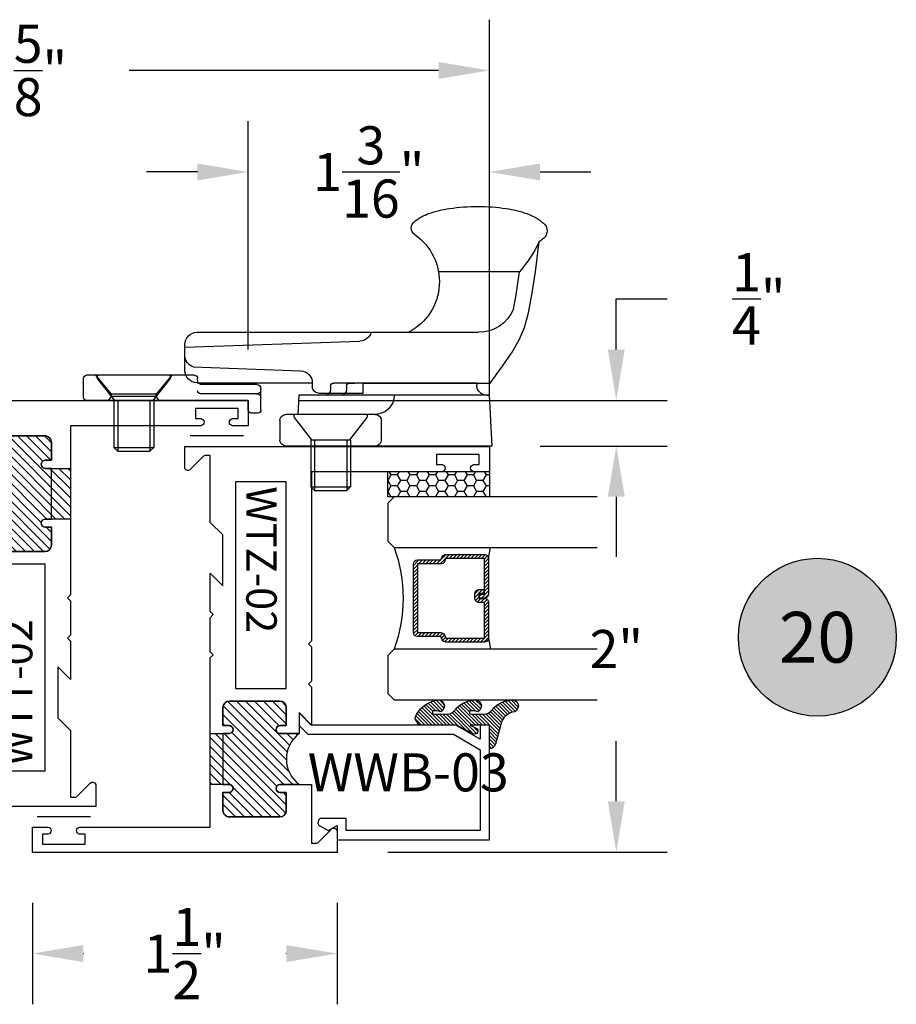
# Model space of a CAD drawing. Units: inches. Extents: x 0 to 128, y -43 to 43.
# Drawn here: x 22 to 26, y 18 to 23 of the extents above; entities that cross this region are included whole.
import ezdxf
from ezdxf.enums import TextEntityAlignment as Align

# ---------------------------------------------------------------- set-up
doc = ezdxf.new("R2010")
doc.units = ezdxf.units.IN
doc.header["$MEASUREMENT"] = 0
for name, color, linetype in [('Arcadia-Dim', 4, 'Continuous'), ('Arcadia-Profile', 5, 'Continuous'), ('Arcadia-Shade', 8, 'Continuous'), ('Arcadia-Text', 3, 'Continuous')]:
    doc.layers.add(name, color=color, linetype=linetype)
doc.styles.get("Standard").update_dxf_attribs({"font": 'ARIALN.TTF'})
doc.dimstyles.get("Standard").update_dxf_attribs({"dimscale": 0, "dimtxt": 0.046875, "dimasz": 0.0625, "dimexe": 0.0625, "dimexo": 0.0625, "dimgap": 0.09, "dimtad": 0, "dimtih": 1, "dimtoh": 1, "dimdec": 4, "dimzin": 0, "dimdsep": 46, "dimlunit": 4, "dimtxsty": 'Standard', "dimcen": 0.046875, "dimadec": 0, "dimazin": 0, "dimtfac": 1, "dimtdec": 4, "dimtofl": 0, "dimtmove": 0, "dimatfit": 3, "dimfxl": 1, "dimtolj": 1, "dimtzin": 0, "dimarcsym": 0})

# ---------------------------------------------------------------- blocks, each defined once
blk = doc.blocks.new('Keynote')
at = {"layer": 'Arcadia-Shade', "lineweight": -3}
h = blk.add_hatch(color=256, dxfattribs=at)
h.dxf.hatch_style = 1
edge = h.paths.add_edge_path()
edge.add_arc((0, 0), 0.09720000000000002, 0, 360)
at = {"layer": 'Defpoints', "lineweight": -3}
blk.add_circle((0, 0), 0.09720000000000002, dxfattribs=at)
at = {"layer": 'Arcadia-Text'}
blk.add_attdef('KEYNOTE_BUBBLE', text='', height=0.0625, dxfattribs=at).set_placement((0, 0), align=Align.MIDDLE_CENTER)
blk = doc.blocks.new('10X0_3FHMS')
at = {"layer": 'Arcadia-Profile'}
for p, q in [((-0.09799083897513583, 0.3569606908391698), (-0.07900000000000063, 0.375)), ((-0.09799083897513583, 0.3569606908391698), (0.09799083897513583, 0.3569606908391698)), ((-0.09799083897513583, 0.125), (-0.09799083897513583, 0.3569606908391698)), ((-0.07900000000000063, 0.375), (0.07900000000000063, 0.375)), ((-0.07900000000000063, 0.125), (-0.07900000000000063, 0.375)), ((0.07900000000000063, 0.375), (0.09799083897513583, 0.3569606908391698)), ((0.07900000000000063, 0.125), (0.07900000000000063, 0.375)), ((0.09799083897513583, 0.125), (0.09799083897513583, 0.3569606908391698))]:
    blk.add_line(p, q, dxfattribs=at)
blk.add_lwpolyline([(-0.1799027519701895, 0.0161503179868987), (-0.09500000000002728, 0.125), (0.09500000000002728, 0.125), (0.1799027519701895, 0.0161503179868987, -0.6245917037290661), (0.1720177289099638, 0), (-0.1720177289099638, 0, -0.6245917037290646)], format="xyb", close=True, dxfattribs=at)
blk = doc.blocks.new('162_001')
at = {"layer": 'Arcadia-Profile', "lineweight": -3}
for p, q in [((0.6352760782309828, 0.9369792480900614), (0.6352760782309828, 1.337330516188118)), ((-0.2249999999999996, 1.200351944820756), (-0.2249999999999996, 0.1869999999999976)), ((0.02499999999999858, 1.187249999999995), (-0.2249999999999996, 1.200351944820756)), ((0.02499999999999858, 1.187249999999995), (0.02499999999999858, 0.2497499999999953)), ((0.02499999999999858, 1.175249999999995), (0.02499999999999858, 1.187249999999995)), ((0.08499999999999908, 0.5654418553426019), (0.08499999999999996, 1.191561034716983)), ((0.08499999999999908, 1.125249999999998), (0.07499999999999929, 1.125249999999998)), ((0.08500000000000085, 1.125249999999998), (0.08499999999999908, 0.4209999999999958)), ((0.335, -0.2519999999999989), (0.3350000000000017, 1.133585844564482)), ((-0.1939999999999991, 0.6559999999999953), (-0.1000000000000014, 0.6559999999999953)), ((-0.2249999999999996, 0.6249999999999964), (-0.2249999999999996, 0.1869999999999976)), ((-0.06900000000000084, 0.6249999999999964), (-0.06900000000000084, 0.1869999999999976)), ((0.0360761786721433, 0.3454418553425995), (0.0360761786721433, 0.5654418553426019)), ((0.0360761786721433, 0.5654418553426019), (0.08499999999999996, 0.5654418553426019)), ((0.2616587365508574, -0.3120000000000012), (0.2917670904080252, 0.5501904469854928)), ((0.08499999999999908, 0.4994999999999976), (0.08499999999999908, 0.5244605240924933)), ((0.02499999999999858, 0.4544999999999995), (0.02499999999999858, 0.4170941886480541)), ((0.06999999999999851, 0.4845000000000006), (0.05499999999999794, 0.484499999999997)), ((0.07000000000000028, 0.4059999999999953), (0.05499999999999972, 0.4059999999999953)), ((0.02499999999999858, 0.3759999999999977), (0.02499999999999858, 0.3032050452860346)), ((0.08607617867214312, 0.3154418553426019), (0.06607617867214266, 0.3154418553426019)), ((0.08607617867211825, 0.3154418553426019), (0.08500000000000085, 0.3154418553426019)), ((0.08699999999999974, -0.2519999999999989), (0.08699999999999974, 0.3154418553425984)), ((0.02499999999999858, 0.2497499999999953), (-0.06900000000000084, 0.2448236687473901)), ((0.1644730064544868, -0.2703270607398096), (0.1460396282932637, 0.2575358251447497)), ((-0.09999999999999964, 0.1559999999999988), (-0.1940000000000008, 0.1559999999999988)), ((-0.04800000000000004, 0.06300000000000239), (0.05812500000000043, 0.06300000000000239)), ((-0.06300000000000061, 0.04800000000000182), (-0.06300000000000061, 0.01500000000000234)), ((-0.04800000000000004, 1.77635683940025e-15), (0, 0)), ((0, 0), (0, -0.7959999999999994)), ((0.03249480380037362, 0.04363508326896515), (0.03249480380037362, -0.2339999999999982)), ((0.078125, 0.04300000000000281), (0.078125, -0.2289999999999992)), ((0.09812500000000046, -0.2489999999999988), (0.1089999999999982, -0.2489999999999988)), ((0.1239999999999988, -0.2639999999999976), (0.1239999999999997, -0.7959999999999994)), ((0.1449999999999996, -0.3120000000000012), (0.2749999999999995, -0.3120000000000012)), ((0.1239999999999988, -0.3759999999999977), (0.03099999999999881, -0.4529999999999976)), ((0, -0.4387499999999989), (0.01899999999999658, -0.4529999999999959)), ((0.01899999999999658, -0.4529999999999959), (0.03099999999999881, -0.4529999999999959)), ((0.01899999999999658, -0.4529999999999959), (0.01899999999999835, -0.6729999999999965)), ((0.03099999999999881, -0.4529999999999959), (0.03099999999999881, -0.6729999999999947)), ((0, -0.6872499999999953), (0.0189999999999948, -0.6729999999999965)), ((0.01899999999999835, -0.6729999999999965), (0.03099999999999881, -0.6729999999999965)), ((0.03099999999999881, -0.6729999999999965), (0.1239999999999988, -0.7499999999999982)), ((0.01499999999999968, -0.8109999999999982), (0.109, -0.8109999999999982))]:
    blk.add_line(p, q, dxfattribs=at)
for points in [[(0.08499999999999996, 1.191561034716983), (0.168391830065743, 1.252518239387452), (0.2365096405259424, 1.299028917567092), (0.2975169117750527, 1.333927895242962), (0.3595771242075338, 1.360049998402118), (0.4308537582178404, 1.380230053031628), (0.519510294200427, 1.397302885118545), (0.6337102125497518, 1.414103320649939), (0.7816169936602728, 1.433466185612868)], [(0.4484706894591381, 1.305523160151839), (0.519510294200427, 1.319203451512504), (0.6337102125497518, 1.336003887043898), (0.6352760782309828, 1.336208878630543)]]:
    blk.add_lwpolyline(points, dxfattribs=at)
for centre, radius, start, end in [((0.8350000000000017, 1.422428053789798), 0.04913731579121716, 90.0000000000005, 139.640969157417), ((0.8350000000000017, 1.422428053789801), 0.04913731579121516, 40.35903084258099, 90.0000000000005), ((1.106285690370563, 0.7797943497994559), 0.7298606932553923, 116.4128803500981, 130.3524165262985), ((0.9968617382061931, 1.28487236554734), 0.2615538633175038, 139.6409691573947, 145.3808113800769), ((0.67313826179375, 1.284872365547418), 0.261553863317494, 19.39272985261388, 40.35903084258334), ((0.4095605968730789, 1.192089608150123), 0.54098511696547, 8.295754413078301, 19.39272985261393), ((0.5219999999999994, 1.133585844564482), 0.187, 113.1540632897599, 180), ((-0.01168196358228535, 1.130668842276442), 0.9666819635822863, 359.9999999999999, 8.295754413078274), ((0.07499999999999929, 1.175249999999995), 0.05, 180, 270.0000000000009), ((-0.01168196358232976, 1.130668842276442), 0.9666819635823303, 351.7042455869222, 359.9999999999999), ((0.4095605968730647, 1.069248076402761), 0.5409851169654852, 340.6072701473861, 351.7042455869218), ((0.5850000000000017, 0.6596750634759267), 0.2818249365240722, 34.65429101433981, 152.5080267710718), ((0.6731382617937323, 0.9764653190054666), 0.2615538633175123, 322.8513525577256, 340.6072701473861), ((0.8497325281495813, 0.8426722719471336), 0.04, 214.6542910143392, 322.8513525577252), ((0.02499999999999858, 0.6249999999999964), 0.09399999999993991, 90, 180), ((-0.1939999999999991, 0.6249999999999964), 0.031, 89.9999999999996, 179.9999999999999), ((-0.1000000000000014, 0.6249999999999964), 0.031, 1.087973333811565e-13, 89.99999999999967), ((0.3517305400291706, 0.5480964771833463), 0.06, 106.1911237274211, 178), ((0.06999999999999851, 0.4994999999999976), 0.015, 270.0000000000001, 7.01958357432378e-15), ((0.05499999999999972, 0.4544999999999995), 0.03, 90.00000000000084, 180), ((0.05499999999999972, 0.3759999999999977), 0.03, 90, 180), ((0.07000000000000028, 0.4209999999999958), 0.015, 270.0000000000001, 359.9999999999999), ((0.06607617867214266, 0.3454418553425995), 0.03, 180, 270), ((0.08607617867211825, 0.2554418553425997), 0.06, 2.000000000000003, 90.0000000000001), ((-0.1940000000000008, 0.1869999999999976), 0.031, 179.9999999999999, 270.0000000000001), ((-0.09999999999999964, 0.1869999999999976), 0.031, 270.0000000000001, 1.087973333811565e-13), ((-0.04800000000000004, 0.04800000000000182), 0.015, 90, 180), ((0.01249480380037404, 0.04300000000000281), 0.02, 0, 90), ((0.05249480380037674, 0.04363508326896515), 0.02, 104.4775121859351, 180), ((0.05812500000000043, 0.04300000000000281), 0.02, 0, 90), ((-0.04800000000000004, 0.01500000000000234), 0.015, 180, 270), ((0.04749480380037419, -0.2339999999999982), 0.015, 180, 270.0000000000004), ((0.09812499999999957, -0.2289999999999992), 0.02, 180, 270.0000000000016), ((0.1469999999999994, -0.2519999999999989), 0.06, 180, 270), ((0.1089999999999982, -0.2639999999999976), 0.015, 0, 90.00000000000057), ((0.221605473971997, -0.2519999999999989), 0.06, 197.7852999386149, 270), ((0.2749999999999995, -0.2519999999999989), 0.06, 270, 0), ((0.01499999999999968, -0.7959999999999994), 0.015, 179.9999999999999, 270), ((0.109, -0.7959999999999994), 0.015, 270.0000000000001, 5.088887490341627e-14)]:
    blk.add_arc(centre, radius, start, end, dxfattribs=at)
at = {"layer": 'Arcadia-Profile', "lineweight": -3, "rotation": 90}
for p in [(-0.06900000000000084, 0.405999999999997), (0.1239999999999997, -0.5629999999999953)]:
    blk.add_blockref('10X0_3FHMS', p, dxfattribs=at)
blk = doc.blocks.new('*D175')
at = {"layer": 'Arcadia-Dim', "color": 0, "lineweight": -2, "transparency": 16777216}
for p, q in [((19.45332300476364, 20.68981887060491), (19.45332300476364, 22.53981887060493)), ((24.07832300476358, 20.68981887060491), (24.07832300476358, 22.53981887060493)), ((19.70332300476364, 22.28981887060493), (21.28922170871998, 22.28981887060493)), ((23.82832300476358, 22.28981887060493), (22.3049243008073, 22.28981887060493))]:
    blk.add_line(p, q, dxfattribs=at)
at = {"layer": 'Arcadia-Dim', "color": 0, "lineweight": -3, "transparency": 16777216}
for points in [[(19.70332300476364, 22.3314855372716), (19.70332300476364, 22.24815220393826), (19.45332300476364, 22.28981887060493)], [(23.82832300476358, 22.3314855372716), (23.82832300476358, 22.24815220393826), (24.07832300476358, 22.28981887060493)]]:
    blk.add_solid(points, dxfattribs=at)
at = {"layer": 'Defpoints', "lineweight": -3, "transparency": 16777216}
for p in [(19.45332300476364, 22.28981887060493), (19.45332300476364, 20.43981887060491), (24.07832300476358, 20.43981887060491)]:
    blk.add_point(p, dxfattribs=at)
at = {"layer": 'Arcadia-Dim', "color": 0, "transparency": 16777216, "insert": (21.79707300476364, 22.28981887060493), "char_height": 0.1875, "attachment_point": 5}
blk.add_mtext('\\A1;4{\\H1.000000x;\\S5/8;}"', dxfattribs=at)
blk = doc.blocks.new('*D176')
at = {"layer": 'Arcadia-Dim', "color": 0, "lineweight": -2, "transparency": 16777216}
for p, q in [((22.89082300476364, 20.91481887060493), (22.89082300476364, 22.03981887060493)), ((24.07832300476358, 20.68981887060491), (24.07832300476358, 22.03981887060493)), ((22.64082300476364, 21.78981887060493), (22.39082300476364, 21.78981887060493)), ((24.32832300476358, 21.78981887060493), (24.57832300476358, 21.78981887060493))]:
    blk.add_line(p, q, dxfattribs=at)
at = {"layer": 'Arcadia-Dim', "color": 0, "lineweight": -3, "transparency": 16777216}
for points in [[(22.64082300476364, 21.8314855372716), (22.64082300476364, 21.74815220393826), (22.89082300476364, 21.78981887060493)], [(24.32832300476358, 21.8314855372716), (24.32832300476358, 21.74815220393826), (24.07832300476358, 21.78981887060493)]]:
    blk.add_solid(points, dxfattribs=at)
at = {"layer": 'Defpoints', "lineweight": -3, "transparency": 16777216}
for p in [(24.07832300476358, 21.78981887060493), (22.89082300476364, 20.66481887060493, -4.677640991699801), (24.07832300476358, 20.43981887060491, -4.677640991699801)]:
    blk.add_point(p, dxfattribs=at)
at = {"layer": 'Arcadia-Dim', "color": 0, "transparency": 16777216, "insert": (23.48457300476361, 21.78981887060493), "char_height": 0.1875, "attachment_point": 5}
blk.add_mtext('\\A1;1{\\H1.000000x;\\S3/16;}"', dxfattribs=at)
blk = doc.blocks.new('*D178')
at = {"layer": 'Arcadia-Dim', "color": 0, "lineweight": -2, "transparency": 16777216}
for p, q in [((21.82832300476353, 18.18981887060502), (21.82832300476353, 17.68981887060502)), ((23.32832300476358, 18.18981887060491), (23.32832300476358, 17.68981887060502)), ((22.07832300476353, 17.93981887060502), (22.08070363232156, 17.93981887060502)), ((23.07832300476358, 17.93981887060502), (23.0759423772056, 17.93981887060502))]:
    blk.add_line(p, q, dxfattribs=at)
at = {"layer": 'Arcadia-Dim', "color": 0, "lineweight": -3, "transparency": 16777216}
for points in [[(22.07832300476353, 17.98148553727169), (22.07832300476353, 17.89815220393836), (21.82832300476353, 17.93981887060502)], [(23.07832300476358, 17.98148553727169), (23.07832300476358, 17.89815220393836), (23.32832300476358, 17.93981887060502)]]:
    blk.add_solid(points, dxfattribs=at)
at = {"layer": 'Defpoints', "lineweight": -3, "transparency": 16777216}
for p in [(21.82832300476353, 18.43981887060502), (23.32832300476358, 18.43981887060491), (23.32832300476358, 17.93981887060502)]:
    blk.add_point(p, dxfattribs=at)
at = {"layer": 'Arcadia-Dim', "color": 0, "transparency": 16777216, "insert": (22.57832300476358, 17.93981887060502), "char_height": 0.1875, "attachment_point": 5}
blk.add_mtext('\\A1;1{\\H1.000000x;\\S1/2;}"', dxfattribs=at)
blk = doc.blocks.new('*D179')
at = {"layer": 'Arcadia-Dim', "color": 0, "lineweight": -2, "transparency": 16777216}
for p, q in [((24.70332300476356, 20.91481887060493), (24.70332300476356, 21.16481887060494)), ((24.70332300476356, 21.16481887060494), (24.95332300476356, 21.16481887060494)), ((23.14082300476364, 20.66481887060493), (24.95332300476356, 20.66481887060493)), ((24.32832300476358, 20.43981887060491), (24.95332300476356, 20.43981887060491)), ((24.70332300476356, 20.18981887060491), (24.70332300476356, 19.93981887060491))]:
    blk.add_line(p, q, dxfattribs=at)
at = {"layer": 'Arcadia-Dim', "color": 0, "lineweight": -3, "transparency": 16777216}
for points in [[(24.6616563380969, 20.91481887060493), (24.74498967143023, 20.91481887060493), (24.70332300476356, 20.66481887060493)], [(24.6616563380969, 20.18981887060491), (24.74498967143023, 20.18981887060491), (24.70332300476356, 20.43981887060491)]]:
    blk.add_solid(points, dxfattribs=at)
at = {"layer": 'Defpoints', "lineweight": -3, "transparency": 16777216}
for p in [(22.89082300476364, 20.66481887060493), (24.70332300476356, 20.66481887060493), (24.07832300476358, 20.43981887060491)]:
    blk.add_point(p, dxfattribs=at)
at = {"layer": 'Arcadia-Dim', "color": 0, "transparency": 16777216, "insert": (25.40489872099821, 21.16481887060495), "char_height": 0.1875, "attachment_point": 5}
blk.add_mtext('\\A1;{\\H1.000000x;\\S1/4;}"', dxfattribs=at)
blk = doc.blocks.new('*D180')
at = {"layer": 'Arcadia-Dim', "color": 0, "lineweight": -2, "transparency": 16777216}
for p, q in [((24.32832300476358, 20.43981887060491), (24.95332300476353, 20.43981887060491)), ((24.70332300476353, 20.18981887060491), (24.70332300476353, 19.89395256774008)), ((24.70332300476353, 18.68981887060491), (24.70332300476353, 18.98568517346995)), ((23.57832300476358, 18.43981887060491), (24.95332300476353, 18.43981887060491))]:
    blk.add_line(p, q, dxfattribs=at)
at = {"layer": 'Arcadia-Dim', "color": 0, "lineweight": -3, "transparency": 16777216}
for points in [[(24.66165633809686, 20.18981887060491), (24.7449896714302, 20.18981887060491), (24.70332300476353, 20.43981887060491)], [(24.66165633809686, 18.68981887060491), (24.7449896714302, 18.68981887060491), (24.70332300476353, 18.43981887060491)]]:
    blk.add_solid(points, dxfattribs=at)
at = {"layer": 'Defpoints', "lineweight": -3, "transparency": 16777216}
for p in [(24.07832300476358, 20.43981887060491), (23.32832300476358, 18.43981887060491), (24.70332300476353, 18.43981887060491)]:
    blk.add_point(p, dxfattribs=at)
at = {"layer": 'Arcadia-Dim', "color": 0, "transparency": 16777216, "insert": (24.70332300476353, 19.43981887060502), "char_height": 0.1875, "attachment_point": 5}
blk.add_mtext('\\A1;2"', dxfattribs=at)
blk = doc.blocks.new('*U193')
at = {"layer": 'Arcadia-Shade'}
h = blk.add_hatch(dxfattribs=at)
h.set_pattern_fill('HONEY', color=256, scale=0.25)
h.set_pattern_definition([(0, (0, 0), (0.046875, 0.02706329386826371), [0.03125, -0.0625]), (120, (0, 0), (-0.04687499999999999, 0.02706329386826371), [0.03125, -0.06249999999999999]), (59.99999999999999, (0, 0), (1.040834085586084e-17, 0.05412658773652742), [-0.0625, 0.03125])])
h.paths.add_polyline_path([(-0.5, 0.1249999999999999), (0, 0.1249999999999999), (0, 0), (-0.5, 0)])
at = {"layer": 'Arcadia-Profile', "lineweight": -3}
blk.add_lwpolyline([(-0.5, 0.1249999999999999), (0, 0.1249999999999999), (0, 0), (-0.5, 0)], close=True, dxfattribs=at)
blk = doc.blocks.new('*U200')
at = {"layer": 'Arcadia-Shade', "lineweight": -3}
h = blk.add_hatch(dxfattribs=at)
h.set_pattern_fill('ANSI31', color=256, scale=0.1, style=0)
h.set_pattern_definition([(45, (-12.49009116438055, -10.79353366436354), (-0.008838834764831844, 0.008838834764831846), [])])
edge = h.paths.add_edge_path()
edge.add_line((0.499011675582075, 0.4285564927512802), (0.5229934129158451, 0.4285564927512837))
edge.add_arc((0.5229934129158463, 0.4482414927513224), 0.0196850000000387, 269.9999999999964, 359.9999999999984)
edge.add_line((0.542678412915885, 0.4482414927513219), (0.542678412915885, 0.4732180318310384))
edge.add_line((0.542678412915885, 0.4732180318310384), (0.5229934129158451, 0.4732180318310384))
edge.add_line((0.5229934129158451, 0.4732180318310384), (0.5229934129158451, 0.4482414927513219))
edge.add_line((0.5229934129158451, 0.4482414927513219), (0.499011675582075, 0.4482414927513219))
edge.add_line((0.499011675582075, 0.4482414927513219), (0.499011675582075, 0.4763228331426532))
edge.add_arc((0.47932667558206, 0.476322833142687), 0.01968500000001505, 359.9999999999018, 449.9999999999018)
edge.add_line((0.4793266755820937, 0.496007833142702), (0.3036411249999347, 0.4960078331426985))
edge.add_arc((0.3036411249999347, 0.4763228331426603), 0.01968500000003814, 90, 180)
edge.add_line((0.2839561249998965, 0.4763228331426603), (0.2839561249998965, 0.2858323436881278))
edge.add_arc((0.3036411249999145, 0.2858323436881261), 0.01968500000001799, 179.999999999995, 245.4529343159603)
edge.add_line((0.2954631769583571, 0.2679264678137017), (0.3114070047096007, 0.2606446238063391))
edge.add_line((0.3114070047096007, 0.2606446238063391), (0.3114070047096007, 0.1457257251104203))
edge.add_arc((0.3310920047095802, 0.145725725110422), 0.01968499999997952, 180.0000000000052, 270.0000000000052)
edge.add_line((0.331092004709582, 0.1260407251104425), (0.668905995290265, 0.126040725110439))
edge.add_arc((0.6689059952902658, 0.1457257251104211), 0.01968499999998219, 269.9999999999974, 359.9999999999974)
edge.add_line((0.688590995290248, 0.1457257251104203), (0.688590995290248, 0.2606446238063391))
edge.add_line((0.688590995290248, 0.2606446238063391), (0.7045348230414366, 0.2679264678137088))
edge.add_arc((0.6963568749998893, 0.2858323436881248), 0.01968500000000608, 294.547065684023, 359.9999999999882)
edge.add_line((0.7160418749998954, 0.2858323436881207), (0.7160418749998936, 0.4763228331426603))
edge.add_arc((0.696356874999912, 0.47632283314266), 0.01968499999998163, 9.69435005780996e-13, 89.99999999999902)
edge.add_line((0.6963568749999123, 0.4960078331426416), (0.520672186999926, 0.4960078331426985))
edge.add_arc((0.5206721869999242, 0.4763228331426586), 0.01968500000003992, 89.99999999999483, 179.9999999999948)
edge.add_line((0.5009871869998843, 0.4763228331426603), (0.5009871869998843, 0.4521573060815705))
edge.add_line((0.5009871869998843, 0.4521573060815705), (0.520672186999926, 0.4521573060815705))
edge.add_line((0.520672186999926, 0.4521573060815705), (0.520672186999926, 0.4763228331426603))
edge.add_line((0.520672186999926, 0.4763228331426603), (0.6963568749999123, 0.4763228331426603))
edge.add_line((0.6963568749999123, 0.4763228331426603), (0.6963568749999123, 0.2858323436881207))
edge.add_line((0.6963568749999123, 0.2858323436881207), (0.6804130472487255, 0.2785504996807049))
edge.add_arc((0.6885909952902385, 0.260644623806309), 0.0196849999999735, 114.5470656839565, 179.9999999999124)
edge.add_line((0.668905995290265, 0.2606446238063391), (0.668905995290265, 0.1457257251104203))
edge.add_line((0.668905995290265, 0.1457257251104203), (0.331092004709582, 0.1457257251104203))
edge.add_line((0.331092004709582, 0.1457257251104203), (0.331092004709582, 0.2606446238063391))
edge.add_arc((0.311407004709616, 0.2606446238063067), 0.01968499999996604, 9.435834056275837e-11, 65.45293431605756)
edge.add_line((0.3195849527511214, 0.2785504996806978), (0.3036411249999347, 0.2858323436881207))
edge.add_line((0.3036411249999347, 0.2858323436881207), (0.3036411249999347, 0.4763228331426603))
edge.add_line((0.3036411249999347, 0.4763228331426603), (0.4793266755820937, 0.4763228331426603))
edge.add_line((0.4793266755820937, 0.4763228331426603), (0.4793266755820937, 0.4482414927513219))
edge.add_arc((0.4990116755821052, 0.4482414927512917), 0.0196850000000115, 179.9999999999121, 269.9999999999121)
at = {"layer": 'Arcadia-Profile'}
for p, q in [((0, 0.03125), (2.471452993948174e-15, 1.03125)), ((0.2500000000000007, 1.03125), (0.25, 0.03125)), ((0.75, 0.03125), (0.7500000000000007, 1.03125)), ((1.000000000000001, 1.03125), (1, 0.03125)), ((0.3036416249999334, 0.496007833142702), (0.2499999999999218, 0.5053829846366895)), ((0.6963568749999123, 0.496007833142702), (0.7499984999999256, 0.5053829846366895)), ((0.7080088700575029, 0.2699663348586228), (0.71222288382938, 0.2741803486304981)), ((0.03125, 0), (0, 0.03125)), ((0.03125, 0), (0, 0.03125)), ((0.03125, 0), (0, 0.03125)), ((0.03125, 0), (0, 0.03125)), ((0.03125, 0), (0, 0.03125)), ((0.21875, 0), (0.03125, 0)), ((0.21875, 0), (0.03125, 0)), ((0.25, 0.03125), (0.21875, 0)), ((0.25, 0.03125), (0.21875, 0)), ((0.78125, 0), (0.75, 0.03125)), ((0.96875, 0), (0.78125, 0)), ((1, 0.03125), (0.96875, 0))]:
    blk.add_line(p, q, dxfattribs=at)
blk.add_lwpolyline([(0.499011675582075, 0.4285564927512802), (0.5229934129158451, 0.4285564927512837, 0.4142135623731049), (0.542678412915885, 0.4482414927513219), (0.542678412915885, 0.4732180318310384), (0.5229934129158451, 0.4732180318310384), (0.5229934129158451, 0.4482414927513219), (0.499011675582075, 0.4482414927513219), (0.499011675582075, 0.4763228331426532, 0.414213562373095), (0.4793266755820937, 0.496007833142702), (0.3036411249999347, 0.4960078331426985, 0.414213562373095), (0.2839561249998965, 0.4763228331426603), (0.2839561249998965, 0.2858323436881278, 0.2936188569408289), (0.2954631769583571, 0.2679264678137017), (0.3114070047096007, 0.2606446238063391), (0.3114070047096007, 0.1457257251104203, 0.414213562373095), (0.331092004709582, 0.1260407251104425), (0.668905995290265, 0.126040725110439, 0.414213562373095), (0.688590995290248, 0.1457257251104203), (0.688590995290248, 0.2606446238063391), (0.7045348230414366, 0.2679264678137088, 0.2936188569408282), (0.7160418749998954, 0.2858323436881207), (0.7160418749998936, 0.4763228331426603, 0.4142135623730852), (0.6963568749999123, 0.4960078331426416), (0.520672186999926, 0.4960078331426985, 0.414213562373095), (0.5009871869998843, 0.4763228331426603), (0.5009871869998843, 0.4521573060815705), (0.520672186999926, 0.4521573060815705), (0.520672186999926, 0.4763228331426603), (0.6963568749999123, 0.4763228331426603), (0.6963568749999123, 0.2858323436881207), (0.6804130472487255, 0.2785504996807049, 0.2936188569407848), (0.668905995290265, 0.2606446238063391), (0.668905995290265, 0.1457257251104203), (0.331092004709582, 0.1457257251104203), (0.331092004709582, 0.2606446238063391, 0.293618856940819), (0.3195849527511214, 0.2785504996806978), (0.3036411249999347, 0.2858323436881207), (0.3036411249999347, 0.4763228331426603), (0.4793266755820937, 0.4763228331426603), (0.4793266755820937, 0.4482414927513219, 0.4142135623730945)], format="xyb", close=True, dxfattribs=at)
blk.add_arc((0.4999992499998971, -0.6625220109668888), 0.7374409998105559, 70.18348207574029, 109.8165179242614, dxfattribs=at)
blk = doc.blocks.new('WTT-02')
at = {"layer": 'Arcadia-Shade', "lineweight": -3}
h = blk.add_hatch(dxfattribs=at)
h.set_pattern_fill('ANSI31', color=256, scale=0.25)
h.set_pattern_definition([(45, (15.15907583526611, -22.62206614646717), (-0.02209708691207961, 0.02209708691207961), [])])
edge = h.paths.add_edge_path()
edge.add_arc((-0.3349999999988906, -16.12474999976042), 15.62524999976042, 89.54163620848882, 90.45836379151933)
edge.add_line((-0.460000000000008, -0.5000000000000178), (-0.4599999999999866, -0.3760000000000012))
edge.add_arc((-0.4799999999999898, -0.3759999999999977), 0.02000000000000313, 359.9999999999898, 539.9999999999899)
edge.add_line((-0.4999999999999929, -0.3759999999999941), (-0.5, -0.4059999999999988))
edge.add_line((-0.5, -0.4059999999999988), (-0.5879999999999939, -0.4059999999999988))
edge.add_arc((-0.5879999999999939, -0.3740000000000023), 0.03199999999999648, 180, 270, ccw=False)
edge.add_line((-0.6199999999999903, -0.3740000000000023), (-0.6199999999999903, -0.1259999999999906))
edge.add_arc((-0.5879999999999947, -0.1259999999999897), 0.03199999999999559, 89.99999999999841, 180.0000000000016, ccw=False)
edge.add_line((-0.5879999999999939, -0.09399999999999409), (-0.4999999999999858, -0.09399999999999409))
edge.add_line((-0.4999999999999858, -0.09399999999999409), (-0.4999999999999858, -0.1239999999999952))
edge.add_arc((-0.4799999999999898, -0.1239999999999952), 0.01999999999999602, 180, 360)
edge.add_line((-0.4599999999999937, -0.1239999999999952), (-0.4599999999999937, 7.105427357601002e-15))
edge.add_arc((-0.3349999999999937, 0.0937500000000071), 0.15625, 216.869897645844, 323.130102354156)
edge.add_line((-0.2099999999999937, 7.105427357601002e-15), (-0.2099999999999937, -0.1239999999999952))
edge.add_arc((-0.1899999999999942, -0.1239999999999952), 0.01999999999999957, 180, 360)
edge.add_line((-0.1699999999999946, -0.1239999999999952), (-0.1699999999999946, -0.09399999999999409))
edge.add_line((-0.1699999999999946, -0.09399999999999409), (-0.08199999999999719, -0.09399999999999054))
edge.add_arc((-0.08199999999999719, -0.1259999999999906), 0.03200000000000003, -6.423306331271306e-12, 90, ccw=False)
edge.add_line((-0.04999999999999716, -0.1259999999999941), (-0.04999999999999716, -0.3740000000000023))
edge.add_arc((-0.08200000000000074, -0.3739999999999988), 0.03200000000000358, 270, 359.99999999999363, ccw=False)
edge.add_line((-0.08200000000000074, -0.4060000000000024), (-0.1699999999999946, -0.4059999999999988))
edge.add_line((-0.1699999999999946, -0.4059999999999988), (-0.1700000000000017, -0.3759999999999906))
edge.add_arc((-0.1899999999999977, -0.3759999999999906), 0.01999999999999602, 0, 180.0000000000102)
edge.add_line((-0.2099999999999937, -0.3759999999999941), (-0.2099999999999937, -0.5))
at = {"layer": 'Arcadia-Profile'}
blk.add_lwpolyline([(-1.829230447378308, -0.5000000000000036), (-1.829230447378308, -0.5250000000000021, 0.1989123673798268), (-1.826301515190167, -0.5320710678118701), (-1.760686291501017, -0.5976862915010166, -0.6681786379195446), (-1.772000000000006, -0.6250000000000071), (-1.875, -0.6250000000000036), (-1.875, 0.1249999999999893), (-1.772000000000006, 0.1249999999999893, -0.6681786379195164), (-1.760686291501017, 0.09768629150100239), (-1.826301515190167, 0.03207106781185587, 0.198912367379827), (-1.829230447378308, 0.02499999999998792), (-1.829230447378308, -1.06581410364015e-14), (-1.500499999999995, -1.06581410364015e-14), (-1.438500000000005, -0.06199999999999761), (-1.188000000000002, -0.06199999999999761), (-1.25, -7.105427357601002e-15), (-1.061, -3.552713678800501e-15), (-1.045999999999999, -0.01500000000000057), (-1.030999999999999, -3.552713678800501e-15), (-0.8629999999999995, -3.552713678800501e-15), (-0.847999999999999, -0.01500000000000057), (-0.8329999999999984, -3.552713678800501e-15), (-0.4599999999999937, 7.105427357601002e-15), (-0.4600000000000009, -0.1239999999999952, -1.000000000000044), (-0.4999999999999929, -0.1239999999999952), (-0.4999999999999929, -0.09399999999999409), (-0.5879999999999939, -0.09399999999999409, 0.4142135623730462), (-0.6199999999999903, -0.1259999999999977), (-0.6199999999999832, -0.3739999999999988, 0.4142135623730462), (-0.5879999999999939, -0.4059999999999988), (-0.4999999999999929, -0.4059999999999988), (-0.4999999999999858, -0.3760000000000012, -1.000000000000044), (-0.4599999999999937, -0.3759999999999977), (-0.4599999999999866, -0.4059999999999988), (-0.2099999999999937, -0.4059999999999988), (-0.2099999999999937, -0.3759999999999977, -1.000000000000044), (-0.1699999999999946, -0.3760000000000012), (-0.1699999999999875, -0.4059999999999988), (-0.08199999999999363, -0.4059999999999988, 0.4142135623731114), (-0.04999999999999716, -0.3739999999999988), (-0.04999999999999716, -0.1259999999999977, 0.4142135623731114), (-0.08199999999999363, -0.09399999999999409), (-0.1700000000000017, -0.09399999999999409), (-0.1699999999999946, -0.1239999999999952, -1.000000000000044), (-0.2099999999999937, -0.1239999999999952), (-0.2099999999999937, 0), (0, 0), (7.105427357601002e-15, 0.6424999999999983, -0.8571428571429043), (0.0350000000000108, 0.6424999999999983), (0.03500000000000369, 0.615000000000002), (0.08500000000000085, 0.615000000000002), (0.08500000000000085, 0.8250000000000028), (0.03500000000000369, 0.8250000000000028), (0.03500000000000369, 0.7974999999999994, -0.8571428571429043), (0, 0.7974999999999994), (0, 0.875), (0.125, 0.875), (0.125, -1.375000000000014), (0, -1.375000000000014), (0, -1.297500000000014, -0.8571428571429043), (0.03500000000000369, -1.297500000000014), (0.03500000000000369, -1.325000000000017), (0.08500000000000085, -1.325000000000017), (0.08500000000000085, -1.115000000000016), (0.03500000000000369, -1.115000000000016), (0.0350000000000108, -1.142500000000013, -0.8571428571429043), (7.105427357601002e-15, -1.142500000000013), (0, -0.5000000000000284), (-0.8329999999999984, -0.5000000000000107), (-0.847999999999999, -0.4850000000000136), (-0.8629999999999995, -0.5000000000000107), (-1.030999999999999, -0.5000000000000107), (-1.045999999999999, -0.4850000000000136), (-1.061, -0.5000000000000107), (-1.25, -0.5000000000000071), (-1.188000000000002, -0.4380000000000166), (-1.438500000000005, -0.4380000000000166), (-1.500499999999995, -0.5000000000000036)], format="xyb", close=True, dxfattribs=at)
at = {"layer": 'Arcadia-Profile', "lineweight": -3}
blk.add_lwpolyline([(-0.2099999999999937, -0.5, 0.004000000000061562), (-0.460000000000008, -0.5000000000000178), (-0.4599999999999866, -0.3760000000000012, 0.9999999999999999), (-0.4999999999999929, -0.3759999999999941), (-0.5, -0.4059999999999988), (-0.5879999999999939, -0.4059999999999988, -0.414213562373095), (-0.6199999999999903, -0.3740000000000023), (-0.6199999999999903, -0.1259999999999906, -0.4142135623731113), (-0.5879999999999939, -0.09399999999999409), (-0.4999999999999858, -0.09399999999999409), (-0.4999999999999858, -0.1239999999999952, 0.9999999999999999), (-0.4599999999999937, -0.1239999999999952), (-0.4599999999999937, 7.105427357601002e-15, 0.5), (-0.2099999999999937, 7.105427357601002e-15), (-0.2099999999999937, -0.1239999999999952, 0.9999999999999999), (-0.1699999999999946, -0.1239999999999952), (-0.1699999999999946, -0.09399999999999409), (-0.08199999999999719, -0.09399999999999054, -0.4142135623731276), (-0.04999999999999716, -0.1259999999999941), (-0.04999999999999716, -0.3740000000000023, -0.4142135623730625), (-0.08200000000000074, -0.4060000000000024), (-0.1699999999999946, -0.4059999999999988), (-0.1700000000000017, -0.3759999999999906, 1.000000000000089), (-0.2099999999999937, -0.3759999999999941)], format="xyb", close=True, dxfattribs=at)
at = {"layer": 'Arcadia-Profile'}
blk.add_lwpolyline([(-0.681999999999988, -0.375), (-0.681999999999988, -0.125), (-1.700000000000003, -0.1250000000000071), (-1.700000000000003, -0.3750000000000071)], close=True, dxfattribs=at)
at = {"layer": 'Defpoints'}
blk.add_text('WTT-02', height=0.15, dxfattribs=at).set_placement((-1.676183573421412, -0.3122739919319386))
blk = doc.blocks.new('WZT-02')
at = {"layer": 'Arcadia-Shade', "lineweight": -3}
h = blk.add_hatch(dxfattribs=at)
h.set_pattern_fill('ANSI31', color=256, scale=0.25)
h.set_pattern_definition([(45, (15.15907583526611, -22.15306614646714), (-0.02209708691207961, 0.02209708691207961), [])])
edge = h.paths.add_edge_path()
edge.add_arc((-0.3349999999988897, -15.62474999976027), 15.6252499997603, 89.54163620848882, 90.45836379151933)
edge.add_line((-0.4600000000000062, 1.77635683940025e-14), (-0.4599999999999866, 0.0930000000000284))
edge.add_arc((-0.4799999999999898, 0.09300000000003195), 0.02000000000000313, 359.9999999999898, 539.9999999999899)
edge.add_line((-0.4999999999999929, 0.0930000000000355), (-0.5, 0.06300000000003081))
edge.add_line((-0.5, 0.06300000000003081), (-0.5879999999999939, 0.06300000000003081))
edge.add_arc((-0.5879999999999939, 0.09500000000002728), 0.03199999999999648, 180, 270, ccw=False)
edge.add_line((-0.6199999999999903, 0.09500000000002728), (-0.6199999999999903, 0.3430000000000391))
edge.add_arc((-0.5879999999999939, 0.3430000000000391), 0.03199999999999648, 89.99999999999687, 180, ccw=False)
edge.add_line((-0.5879999999999921, 0.3750000000000355), (-0.4999999999999858, 0.3750000000000355))
edge.add_line((-0.4999999999999858, 0.3750000000000355), (-0.4999999999999858, 0.3450000000000344))
edge.add_arc((-0.4799999999999898, 0.3450000000000344), 0.01999999999999602, 180, 360)
edge.add_line((-0.4599999999999937, 0.3450000000000344), (-0.4599999999999937, 0.4380000000000308))
edge.add_arc((-0.3349999999999937, 0.5317500000000308), 0.15625, 216.869897645844, 323.130102354156)
edge.add_line((-0.2099999999999937, 0.4380000000000308), (-0.2099999999999937, 0.3450000000000344))
edge.add_arc((-0.1899999999999942, 0.3450000000000344), 0.01999999999999957, 180, 360)
edge.add_line((-0.1699999999999946, 0.3450000000000344), (-0.1699999999999946, 0.3750000000000355))
edge.add_line((-0.1699999999999946, 0.3750000000000355), (-0.08199999999999719, 0.3750000000000391))
edge.add_arc((-0.08199999999999719, 0.3430000000000391), 0.03200000000000003, -6.423306331271306e-12, 90, ccw=False)
edge.add_line((-0.04999999999999716, 0.3430000000000355), (-0.04999999999999538, 0.09500000000002728))
edge.add_arc((-0.08199999999999896, 0.09500000000003084), 0.03200000000000358, 270, 359.99999999999363, ccw=False)
edge.add_line((-0.08199999999999896, 0.06300000000002726), (-0.1699999999999946, 0.06300000000003081))
edge.add_line((-0.1699999999999946, 0.06300000000003081), (-0.1700000000000017, 0.09300000000003905))
edge.add_arc((-0.1899999999999977, 0.09300000000003905), 0.01999999999999602, 0, 180.0000000000102)
edge.add_line((-0.2099999999999937, 0.0930000000000355), (-0.2099999999999937, 3.552713678800501e-14))
at = {"layer": 'Arcadia-Profile'}
blk.add_lwpolyline([(-0.7190000000000083, 0.5000000000000213), (-0.7040000000000077, 0.4850000000000279), (-0.688999999999993, 0.5000000000000284), (-0.5, 0.5000000000000355), (-0.5619999999999976, 0.4380000000000379), (-0.4599999999999937, 0.4380000000000379), (-0.460000000000008, 0.3450000000000344, -0.9999999999999999), (-0.5, 0.3450000000000344), (-0.5, 0.3750000000000355), (-0.5879999999999939, 0.3750000000000355, 0.41421356237303), (-0.6199999999999903, 0.3430000000000319), (-0.6199999999999903, 0.09500000000002728, 0.4142135623730624), (-0.5879999999999939, 0.06300000000003081), (-0.5, 0.06300000000003081), (-0.4999999999999858, 0.09300000000003195, -1.000000000000089), (-0.4599999999999937, 0.09300000000003195), (-0.4599999999999937, 0.06300000000003081), (-0.2099999999999937, 0.06300000000003081), (-0.2099999999999937, 0.09300000000003195, -1.000000000000089), (-0.1700000000000017, 0.09300000000003195), (-0.1699999999999875, 0.06300000000003081), (-0.08199999999999363, 0.06300000000003081, 0.4142135623731276), (-0.04999999999999716, 0.09500000000002728), (-0.04999999999999716, 0.3430000000000319, 0.414213562373095), (-0.08199999999999363, 0.3750000000000355), (-0.1700000000000017, 0.3750000000000355), (-0.1700000000000017, 0.3450000000000344, -0.9999999999999999), (-0.2099999999999937, 0.3450000000000344), (-0.2099999999999937, 0.5), (0.07923044737830409, 0.5000000000000071), (0.07923044737830409, 0.5250000000000057, 0.1989123673798267), (0.07630151519016337, 0.5320710678118701), (0.01068629150101685, 0.5976862915010202, -0.668178637919242), (0.02200000000000557, 0.6250000000000071), (0.1249999999999964, 0.6250000000000071), (0.1249999999999964, -0.8749999999999858), (0, -0.8749999999999858), (0, -0.7974999999999852, -0.8571428571429902), (0.03499999999999659, -0.7974999999999852), (0.03499999999999659, -0.8249999999999886), (0.0849999999999973, -0.8249999999999886), (0.0849999999999973, -0.6149999999999878), (0.03499999999999659, -0.6149999999999878), (0.0350000000000108, -0.6424999999999841, -0.8571428571429902), (0, -0.6424999999999841), (0, 0), (-0.8329999999999984, 1.4210854715202e-14), (-0.847999999999999, 0.01500000000001478), (-0.8629999999999995, 1.4210854715202e-14), (-1.031000000000006, 1.4210854715202e-14), (-1.046000000000006, 0.01500000000001478), (-1.061000000000007, 1.4210854715202e-14), (-1.25, 2.131628207280301e-14), (-1.188000000000002, 0.06200000000001182), (-1.438500000000005, 0.06200000000001182), (-1.500500000000002, 2.842170943040401e-14), (-1.829230447378308, 2.842170943040401e-14), (-1.829230447378308, -0.02499999999997726, 0.1989123673798268), (-1.826301515190167, -0.03207106781184166), (-1.760686291501017, -0.09768629150099173, -0.6681786379195729), (-1.772000000000006, -0.1249999999999787), (-1.875, -0.1249999999999716), (-1.875, 1.375000000000014), (-1.75, 1.375000000000014), (-1.75, 1.297500000000014, -0.8571428571428182), (-1.785000000000011, 1.297500000000014), (-1.785000000000011, 1.325000000000017), (-1.835000000000008, 1.325000000000017), (-1.835000000000008, 1.115000000000023), (-1.785000000000011, 1.115000000000023), (-1.785000000000011, 1.142500000000013, -0.8571428571428182), (-1.750000000000014, 1.142500000000013), (-1.75, 0.5000000000000213), (-0.9170000000000016, 0.5000000000000213), (-0.902000000000001, 0.4850000000000279), (-0.8870000000000005, 0.5000000000000284)], format="xyb", close=True, dxfattribs=at)
at = {"layer": 'Arcadia-Profile', "lineweight": -3}
blk.add_lwpolyline([(-0.2099999999999937, 3.552713678800501e-14, 0.004000000000061562), (-0.4600000000000062, 1.77635683940025e-14), (-0.4599999999999866, 0.0930000000000284, 0.9999999999999999), (-0.4999999999999929, 0.0930000000000355), (-0.5, 0.06300000000003081), (-0.5879999999999939, 0.06300000000003081, -0.414213562373095), (-0.6199999999999903, 0.09500000000002728), (-0.6199999999999903, 0.3430000000000391, -0.4142135623731113), (-0.5879999999999921, 0.3750000000000355), (-0.4999999999999858, 0.3750000000000355), (-0.4999999999999858, 0.3450000000000344, 0.9999999999999999), (-0.4599999999999937, 0.3450000000000344), (-0.4599999999999937, 0.4380000000000308, 0.5), (-0.2099999999999937, 0.4380000000000308), (-0.2099999999999937, 0.3450000000000344, 0.9999999999999999), (-0.1699999999999946, 0.3450000000000344), (-0.1699999999999946, 0.3750000000000355), (-0.08199999999999719, 0.3750000000000391, -0.4142135623731276), (-0.04999999999999716, 0.3430000000000355), (-0.04999999999999538, 0.09500000000002728, -0.4142135623730625), (-0.08199999999999896, 0.06300000000002726), (-0.1699999999999946, 0.06300000000003081), (-0.1700000000000017, 0.09300000000003905, 1.000000000000089), (-0.2099999999999937, 0.0930000000000355)], format="xyb", close=True, dxfattribs=at)
at = {"layer": 'Arcadia-Profile'}
blk.add_lwpolyline([(-1.700000000000003, 0.3750000000000213), (-1.700000000000003, 0.1250000000000213), (-0.681999999999988, 0.1250000000000284), (-0.681999999999988, 0.3750000000000284)], close=True, dxfattribs=at)
at = {"layer": 'Defpoints'}
blk.add_text('WTZ-02', height=0.15, dxfattribs=at).set_placement((-1.678374970442182, 0.177984717368922))
blk = doc.blocks.new('Window-Gasket-E260')
at = {"layer": 'Arcadia-Shade', "lineweight": -3}
h = blk.add_hatch(dxfattribs=at)
h.set_pattern_fill('ANSI31', color=256, scale=0.1, style=0)
h.set_pattern_definition([(135, (123.9620461361176, -543.8713998305384), (0.008838834764831844, 0.008838834764831846), [])])
edge = h.paths.add_edge_path()
edge.add_ellipse((0.003916380464602298, 0.07121675727648835), major_axis=(0.089435424491799, 0.08943542449179899), ratio=0.9999999999999941, start_angle=88.41641669307376, end_angle=129.22499599983)
edge.add_ellipse((-0.09399999999999409, 0.07047747163005624), major_axis=(-0.02192031021678198, 0.02192031021678198), ratio=0.9999999999999944, start_angle=19.25355931287138, end_angle=199.2535593128714)
edge.add_ellipse((0.008900311470881661, 0.08468795025987674), major_axis=(0.05651400785252312, 0.05651400785252314), ratio=0.999999999999989, start_angle=126.8047647294687, end_angle=155.2606034698105, ccw=False)
edge.add_ellipse((-0.06359198628177865, 0.088580717271725), major_axis=(0.007071067811848989, 0.007071067811848989), ratio=0.999999999999991, start_angle=315.00000000000483, end_angle=446.4098895020659, ccw=False)
edge.add_line((-0.05359198628178774, 0.088580717271725), (-0.05359198628178774, 0.03250563132610296))
edge.add_ellipse((-0.11359198628179, 0.03250563132610296), major_axis=(0.04242640687119343, 0.04242640687119344), ratio=0.9999999999999898, start_angle=255.64015066985792, end_angle=315.0000000000005, ccw=False)
edge.add_ellipse((0.003916380464545455, -0.110990309407498), major_axis=(-0.0894354244917967, 0.08943542449179671), ratio=0.9999999999999971, start_angle=-1.583583306924492, end_angle=39.2249959998321)
edge.add_ellipse((-0.09399999999999409, -0.1117295950539301), major_axis=(-0.02192031021678198, 0.02192031021678198), ratio=0.9999999999999944, start_angle=19.25355931287138, end_angle=199.2535593128714)
edge.add_ellipse((0.0129563364267824, -0.1339614757125673), major_axis=(0.0562280606484618, 0.0562280606484618), ratio=0.9999999999999994, start_angle=56.49584510020247, end_angle=128.6710708810821, ccw=False)
edge.add_line((-0.002891449170135729, -0.05603819741736515), (0.09370113345880782, -0.03015629290712241))
edge.add_ellipse((0.08562077912762334, 0), major_axis=(0.0220759385759961, 0.0220759385759961), ratio=0.9999999999999886, start_angle=239.9999999999884, end_angle=315.0000000001497)
edge.add_line((0.1168408708638822, 0), (-5.684341886080801e-14, 0))
edge.add_line((0, 0), (0, 0.09444471235235596))
edge.add_line((0, 0.09444471235246965), (0.01476350841343788, 0.06494615020437777))
edge.add_ellipse((0.02862445475420827, 0.07188330859503367), major_axis=(-0.01096015510839035, 0.01096015510839035), ratio=0.9999999999999858, start_angle=71.58715419955924, end_angle=251.5871541995593)
edge.add_line((0.04248540109500709, 0.07882046698591694), (0.006344723842175881, 0.1510321651920776))
edge.add_ellipse((0.06000000000000227, 0.1778856815433301), major_axis=(0.04242640687119079, 0.04242640687119081), ratio=0.9999999999998899, start_angle=152.9815197749773, end_angle=161.5871541995423, ccw=False)
edge.add_line((0.002930631755816648, 0.1593630681149989), (2.842170943040401e-14, 0.1644390712143604))
edge.add_line((0, 0.1644390712144741), (0, 0.340823766994049))
edge.add_ellipse((-0.009999999999990905, 0.3408237669939354), major_axis=(-0.007071067811867459, 0.007071067811867459), ratio=0.9999999999999072, start_angle=225.0000000000077, end_angle=283.3691089052015)
edge.add_line((-0.004755549605135911, 0.3493382100207327), (-0.02829394225324222, 0.3638366255048595))
edge.add_ellipse((-0.03353839264809721, 0.3553221824781758), major_axis=(-0.007071067811875232, 0.007071067811875232), ratio=0.9999999999998824, start_angle=-76.6308910947631, end_angle=-30.09638454216811)
edge.add_ellipse((0.009899464550073844, 0.2383683281350386), major_axis=(-0.0952598567030983, 0.09525985670309832), ratio=0.9999999999999891, start_angle=-25.03004956452354, end_angle=33.09873595015006)
edge.add_ellipse((-0.09399999999999409, 0.2526845383140426), major_axis=(-0.02192031021678198, 0.02192031021678198), ratio=0.9999999999999944, start_angle=19.25355931287138, end_angle=199.2535593128714)
edge.add_ellipse((0.008900311470995348, 0.2668950169438631), major_axis=(-0.05651400785261475, 0.05651400785261475), ratio=0.9999999999999856, start_angle=36.80476472951352, end_angle=65.26060346983718, ccw=False)
edge.add_ellipse((-0.06359198628177865, 0.2707877839557113), major_axis=(-0.007071067811865291, 0.007071067811865291), ratio=0.9999999999999905, start_angle=224.9999999999901, end_angle=356.409889501993, ccw=False)
edge.add_line((-0.05359198628178774, 0.2707877839557113), (-0.05359198628178774, 0.2147126980100893))
edge.add_ellipse((-0.11359198628179, 0.2147126980100893), major_axis=(-0.04242640687119445, 0.04242640687119444), ratio=0.9999999999999858, start_angle=165.6401506698622, end_angle=225.0000000000021, ccw=False)
at = {"layer": 'Arcadia-Profile', "lineweight": -3}
blk.add_lwpolyline([(0.04248540109500709, 0.07882046698591694), (0.006344723842175881, 0.1510321651919639, -0.1165315726498103), (0, 0.1778856815433301), (0, 0.3408237669939354, 0.2603365611747245), (-0.004755549605135911, 0.3493382100207327), (-0.02829394225324222, 0.3638366255047458, 0.205882219026353), (-0.0361103303737309, 0.3649857809971309, 0.2592171881551533), (-0.1219224820083582, 0.2661506067265691, 0.9999999999999999), (-0.06607751799168682, 0.2392184699012887, -0.1248040142998426), (-0.07020639956101604, 0.2782877530871701, -0.6457529643032381), (-0.05359198628178774, 0.2707877839557113), (-0.05359198628178774, 0.2147126980100893, -0.264957697751082), (-0.08301331835241399, 0.1630895920625335, 0.1799670457333808), (-0.1219224820083582, 0.08394354004281013, 0.9999999999999999), (-0.06607751799168682, 0.05701140321730236, -0.1248040142999279), (-0.0702063995609592, 0.09608068640318379, -0.6457529643032759), (-0.05359198628178774, 0.088580717271725), (-0.05359198628178774, 0.03250563132610296, -0.264957697751082), (-0.08301331835241399, -0.01911747462122548, 0.1799670457333852), (-0.1219224820083582, -0.09826352664117621, 0.9999999999999999), (-0.06607751799168682, -0.1251956634664566, -0.3257651905948838), (-0.002891449170135729, -0.05603819741736515), (0.09370113345886466, -0.03015629290712241, 0.339454258863373), (0.1168408708638822, 0), (0, 0), (0, 0.09444471235246965), (0.01476350841340945, 0.06494615020437777, 0.9999999999999999)], format="xyb", close=True, dxfattribs=at)

msp = doc.modelspace()

# ---------------------------------------------------------------- linework, layer by layer
at = {"layer": 'Arcadia-Profile'}
for p, q in [((22.60442300476362, 20.49181887060493), (22.86722300476359, 20.49181887060493)), ((22.1147230047636, 18.61281887060491), (21.85192300476363, 18.61281887060491))]:
    msp.add_line(p, q, dxfattribs=at)
msp.add_lwpolyline([(23.25406221034731, 18.60531898016612, 0.7673269879798343), (23.24419360755549, 18.56848885314722), (23.28432500476364, 18.54531898016617), (23.32832500476362, 18.57072239201048), (23.32832500476362, 18.50031898016599), (24.07832500476362, 18.50031898016599), (24.07832500476362, 19.06481887060491), (24.03332500476366, 19.06481887060491), (24.03332500476366, 18.99586069068746), (23.91388593354926, 19.06481887060491), (23.20332300476363, 19.06481887060491), (23.14132500476361, 19.12681687060481), (23.14132500476361, 19.0631772602982), (23.18468339445686, 19.01981887060484), (23.90182821988989, 19.01981887060484), (24.03332500476366, 18.94389916646051), (24.03332500476366, 18.54531898016617), (23.37332500476358, 18.54531898016617), (23.37332500476358, 18.60531898016612)], format="xyb", close=True, dxfattribs=at)

# ---------------------------------------------------------------- block references
at = {"layer": 'Arcadia-Profile', "xscale": -1, "rotation": 270}
msp.add_blockref('162_001', (22.89082300476358, 20.66481887060493), dxfattribs=at)
at = {"layer": 'Arcadia-Profile', "lineweight": -3}
for name, p, rotation in [('WTT-02', (21.51582300476361, 20.53981887060493), 90), ('WZT-02', (22.70332300476358, 18.56311740804628), 270), ('*U193', (23.57832300476358, 20.31481887060491), 180)]:
    msp.add_blockref(name, p, dxfattribs=dict(at, rotation=rotation))
at = {"layer": 'Arcadia-Profile', "lineweight": -3, "xscale": -1}
for name, p, rotation in [('*U200', (23.57832300476358, 19.18981887060491), 270), ('Window-Gasket-E260', (24.0783230047636, 19.0648208706049), 90)]:
    msp.add_blockref(name, p, dxfattribs=dict(at, rotation=rotation))
at = {"layer": 'Arcadia-Profile', "lineweight": -3, "xscale": 4, "yscale": 4, "zscale": 4}
msp.add_blockref('Keynote', (25.69305052119473, 19.49787911350327, -4.677640991701333), dxfattribs=at).add_auto_attribs({'KEYNOTE_BUBBLE': '20'})

# ---------------------------------------------------------------- texts
at = {"layer": 'Arcadia-Text', "lineweight": -3}
msp.add_text('WWB-03', height=0.1875, dxfattribs=at).set_placement((23.18396036076139, 18.7385155913139))

# ---------------------------------------------------------------- dimensions: what is measured, and where the dimension line sits
at = {"layer": 'Arcadia-Dim'}
for base, p1, p2, angle, picture, middle in [((19.45332300476364, 22.28981887060493), (24.07832300476358, 20.43981887060491), (19.45332300476364, 20.43981887060491), 180, '*D175', (21.79707300476364, 22.28981887060493)), ((24.70332300476356, 20.66481887060493), (24.07832300476358, 20.43981887060491), (22.89082300476364, 20.66481887060493), 270, '*D179', (25.40489872099821, 21.16481887060495)), ((24.70332300476353, 18.43981887060491), (24.07832300476358, 20.43981887060491), (23.32832300476358, 18.43981887060491), 270, '*D180', (24.70332300476353, 19.43981887060502)), ((23.32832300476358, 17.93981887060502), (21.82832300476353, 18.43981887060502), (23.32832300476358, 18.43981887060491), 180, '*D178', (22.57832300476358, 17.93981887060502))]:
    dim = msp.add_linear_dim(base=base, p1=p1, p2=p2, angle=angle, dimstyle='Standard', override={"dimscale": 4}, dxfattribs=at)
    dim.commit()
    dim.dimension.update_dxf_attribs({"geometry": picture, "text_midpoint": middle, "dimtype": 160})
dim = msp.add_linear_dim(base=(24.07832300476358, 21.78981887060493, 4.677640991701336), p1=(22.89082300476364, 20.66481887060493), p2=(24.07832300476358, 20.43981887060491), dimstyle='Standard', override={"dimscale": 4}, dxfattribs=at)
dim.commit()
dim.dimension.update_dxf_attribs({"geometry": '*D176', "text_midpoint": (23.48457300476361, 21.78981887060493, 4.677640991701336), "dimtype": 160})

doc.saveas('drawing.dxf')
